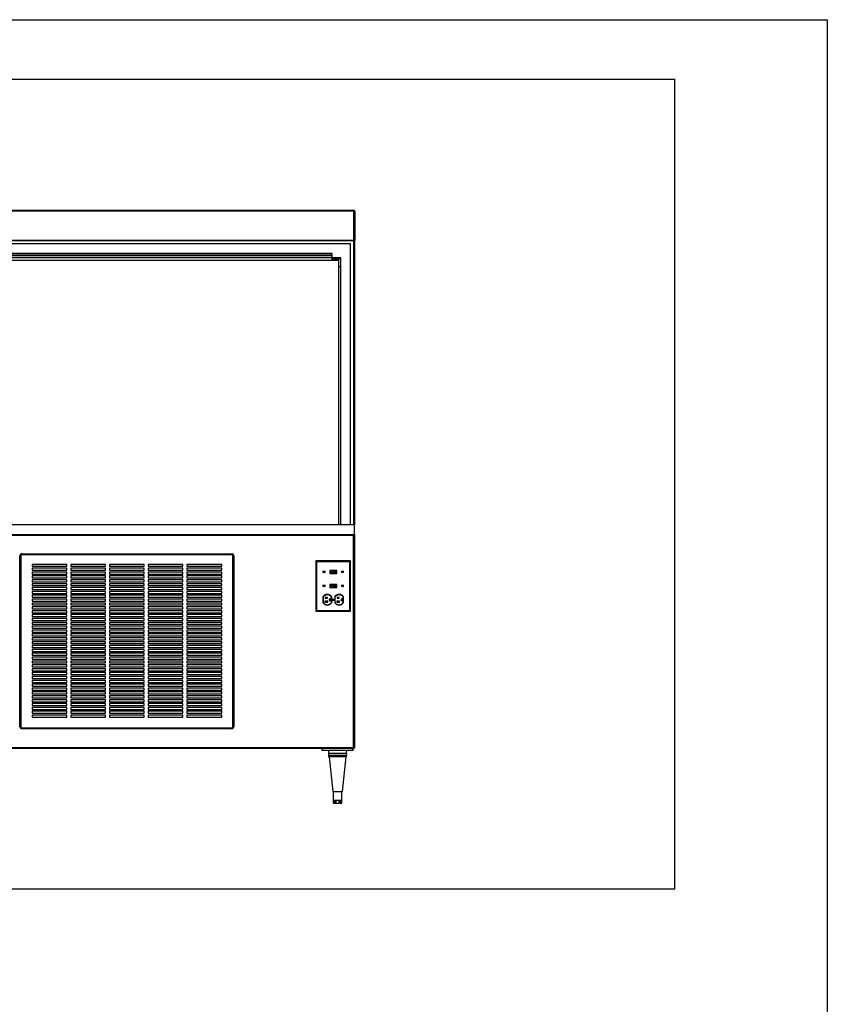
# Paper-space layout 'Sheet2' of a CAD drawing. Units: inches. Extents: x 0.3 to 10.6, y 0.4 to 8.2.
# Drawn here: x 8 to 10.6, y 5 to 8.2 of the extents above; entities that cross this region are included whole.
import ezdxf

# ---------------------------------------------------------------- set-up
doc = ezdxf.new("R2010")
doc.units = ezdxf.units.IN
doc.header["$MEASUREMENT"] = 0
doc.layers.add('REF00BDR', color=5, linetype='Continuous')
doc.layers.add('SLD-0', color=179, linetype='Continuous')

psp = doc.layouts.new('Sheet2')

# ---------------------------------------------------------------- linework, layer by layer
at = {"color": 7, "linetype": 'Continuous', "lineweight": 25}
for p, q in [((6.8822, 7.6125), (9.0415, 7.6125)), ((9.0415, 7.6094), (6.8822, 7.6094)), ((9.0415, 7.6125), (9.0415, 7.6094)), ((9.0415, 7.5157), (9.0415, 7.6094)), ((9.0447, 7.6094), (9.0415, 7.6094)), ((9.0447, 7.6094), (9.0447, 7.5157)), ((6.8822, 7.5157), (9.0415, 7.5157)), ((9.0415, 7.5125), (6.8822, 7.5125)), ((9.0415, 7.5157), (9.0447, 7.5157)), ((9.0415, 7.5157), (9.0415, 7.5125)), ((9.0431, 7.513), (9.0431, 6.5954)), ((9.0306, 7.5032), (6.8931, 7.5032)), ((9.0306, 6.5954), (9.0306, 7.5032)), ((8.9994, 7.4579), (6.9244, 7.4579)), ((6.9322, 7.4501), (8.9915, 7.4501)), ((8.9704, 7.4726), (6.9533, 7.4726)), ((8.9704, 7.4699), (6.9533, 7.4699)), ((8.9704, 7.4642), (6.9533, 7.4642)), ((8.9704, 7.4726), (8.9704, 7.4699)), ((8.9704, 7.4699), (8.9704, 7.4642)), ((8.9704, 7.4642), (8.9704, 7.4579)), ((8.9704, 7.4564), (8.9978, 7.4564)), ((8.9704, 7.4564), (8.9704, 7.4517)), ((8.9931, 7.4517), (8.9704, 7.4517)), ((8.9915, 7.4501), (8.9915, 6.5954)), ((8.9931, 7.429), (8.9931, 7.4517)), ((8.9978, 7.4564), (8.9978, 7.429)), ((8.9994, 6.5954), (8.9994, 7.4579)), ((8.9978, 7.429), (8.9931, 7.429)), ((9.0431, 6.5954), (6.8806, 6.5954)), ((9.0431, 6.5642), (9.0431, 6.5954)), ((6.8806, 6.5642), (9.0431, 6.5642)), ((9.04, 6.561), (6.8837, 6.561)), ((9.04, 5.8751), (9.04, 6.561)), ((9.0431, 6.5642), (9.0431, 5.8751)), ((7.9626, 5.9423), (7.9626, 6.4954)), ((7.9626, 6.4954), (7.9658, 6.4954)), ((7.9658, 6.4954), (7.9658, 5.9423)), ((7.9689, 6.5017), (7.9689, 6.4985)), ((7.9689, 6.5017), (8.647, 6.5017)), ((8.647, 6.4985), (7.9689, 6.4985)), ((8.647, 6.4985), (8.647, 6.5017)), ((8.6501, 5.9423), (8.6501, 6.4954)), ((8.6501, 6.4954), (8.6533, 6.4954)), ((8.6533, 6.4954), (8.6533, 5.9423)), ((8.1142, 6.4673), (8.0017, 6.4673)), ((8.0017, 6.4673), (8.0017, 6.461)), ((8.0017, 6.461), (8.1142, 6.461)), ((8.1142, 6.461), (8.1142, 6.4673)), ((8.2392, 6.4673), (8.1267, 6.4673)), ((8.1267, 6.4673), (8.1267, 6.461)), ((8.1267, 6.461), (8.2392, 6.461)), ((8.2392, 6.461), (8.2392, 6.4673)), ((8.3642, 6.4673), (8.2517, 6.4673)), ((8.2517, 6.4673), (8.2517, 6.461)), ((8.2517, 6.461), (8.3642, 6.461)), ((8.3642, 6.461), (8.3642, 6.4673)), ((8.4892, 6.4673), (8.3767, 6.4673)), ((8.3767, 6.4673), (8.3767, 6.461)), ((8.3767, 6.461), (8.4892, 6.461)), ((8.4892, 6.461), (8.4892, 6.4673)), ((8.6142, 6.4673), (8.5017, 6.4673)), ((8.5017, 6.4673), (8.5017, 6.461)), ((8.5017, 6.461), (8.6142, 6.461)), ((8.6142, 6.461), (8.6142, 6.4673)), ((8.921, 6.4753), (8.9181, 6.4782)), ((8.9181, 6.4782), (8.9181, 6.3157)), ((9.0306, 6.4782), (8.9181, 6.4782)), ((8.921, 6.4753), (8.921, 6.3187)), ((9.0277, 6.4753), (8.921, 6.4753)), ((9.0277, 6.4753), (9.0306, 6.4782)), ((9.0277, 6.3187), (9.0277, 6.4753)), ((9.0306, 6.3157), (9.0306, 6.4782)), ((8.1142, 6.4548), (8.0017, 6.4548)), ((8.0017, 6.4548), (8.0017, 6.4485)), ((8.0017, 6.4485), (8.1142, 6.4485)), ((8.1142, 6.4423), (8.0017, 6.4423)), ((8.0017, 6.4423), (8.0017, 6.436)), ((8.0017, 6.436), (8.1142, 6.436)), ((8.1142, 6.4298), (8.0017, 6.4298)), ((8.0017, 6.4298), (8.0017, 6.4235)), ((8.1142, 6.4485), (8.1142, 6.4548)), ((8.1142, 6.436), (8.1142, 6.4423)), ((8.1142, 6.4235), (8.1142, 6.4298)), ((8.2392, 6.4548), (8.1267, 6.4548)), ((8.1267, 6.4548), (8.1267, 6.4485)), ((8.1267, 6.4485), (8.2392, 6.4485)), ((8.2392, 6.4423), (8.1267, 6.4423)), ((8.1267, 6.4423), (8.1267, 6.436)), ((8.1267, 6.436), (8.2392, 6.436)), ((8.2392, 6.4298), (8.1267, 6.4298)), ((8.1267, 6.4298), (8.1267, 6.4235)), ((8.2392, 6.4485), (8.2392, 6.4548)), ((8.2392, 6.436), (8.2392, 6.4423)), ((8.2392, 6.4235), (8.2392, 6.4298)), ((8.3642, 6.4548), (8.2517, 6.4548)), ((8.2517, 6.4548), (8.2517, 6.4485)), ((8.2517, 6.4485), (8.3642, 6.4485)), ((8.3642, 6.4423), (8.2517, 6.4423)), ((8.2517, 6.4423), (8.2517, 6.436)), ((8.2517, 6.436), (8.3642, 6.436)), ((8.3642, 6.4298), (8.2517, 6.4298)), ((8.2517, 6.4298), (8.2517, 6.4235)), ((8.3642, 6.4485), (8.3642, 6.4548)), ((8.3642, 6.436), (8.3642, 6.4423)), ((8.3642, 6.4235), (8.3642, 6.4298)), ((8.4892, 6.4548), (8.3767, 6.4548)), ((8.3767, 6.4548), (8.3767, 6.4485)), ((8.3767, 6.4485), (8.4892, 6.4485)), ((8.4892, 6.4423), (8.3767, 6.4423)), ((8.3767, 6.4423), (8.3767, 6.436)), ((8.3767, 6.436), (8.4892, 6.436)), ((8.4892, 6.4298), (8.3767, 6.4298)), ((8.3767, 6.4298), (8.3767, 6.4235)), ((8.4892, 6.4485), (8.4892, 6.4548)), ((8.4892, 6.436), (8.4892, 6.4423)), ((8.4892, 6.4235), (8.4892, 6.4298)), ((8.6142, 6.4548), (8.5017, 6.4548)), ((8.5017, 6.4548), (8.5017, 6.4485)), ((8.5017, 6.4485), (8.6142, 6.4485)), ((8.6142, 6.4423), (8.5017, 6.4423)), ((8.5017, 6.4423), (8.5017, 6.436)), ((8.5017, 6.436), (8.6142, 6.436)), ((8.6142, 6.4298), (8.5017, 6.4298)), ((8.5017, 6.4298), (8.5017, 6.4235)), ((8.6142, 6.4485), (8.6142, 6.4548)), ((8.6142, 6.436), (8.6142, 6.4423)), ((8.6142, 6.4235), (8.6142, 6.4298)), ((8.963, 6.448), (8.963, 6.4381)), ((8.9857, 6.448), (8.963, 6.448)), ((8.963, 6.4381), (8.9857, 6.4381)), ((8.9847, 6.447), (8.964, 6.447)), ((8.964, 6.447), (8.964, 6.4391)), ((8.964, 6.4391), (8.9847, 6.4391)), ((8.9655, 6.4458), (8.9655, 6.4404)), ((8.9728, 6.4458), (8.9655, 6.4458)), ((8.9728, 6.4404), (8.9655, 6.4404)), ((8.9728, 6.4458), (8.9728, 6.4404)), ((8.9782, 6.4458), (8.9728, 6.4458)), ((8.9782, 6.4404), (8.9728, 6.4404)), ((8.9782, 6.4458), (8.9782, 6.4404)), ((8.9827, 6.4458), (8.9782, 6.4458)), ((8.9827, 6.4404), (8.9782, 6.4404)), ((8.9827, 6.4458), (8.9827, 6.4404)), ((8.9832, 6.4458), (8.9827, 6.4458)), ((8.9832, 6.4404), (8.9827, 6.4404)), ((8.9832, 6.4458), (8.9832, 6.4404)), ((8.9847, 6.4391), (8.9847, 6.447)), ((8.9857, 6.4381), (8.9857, 6.448)), ((8.0017, 6.4235), (8.1142, 6.4235)), ((8.1142, 6.4173), (8.0017, 6.4173)), ((8.0017, 6.4173), (8.0017, 6.411)), ((8.0017, 6.411), (8.1142, 6.411)), ((8.1142, 6.4048), (8.0017, 6.4048)), ((8.0017, 6.4048), (8.0017, 6.3985)), ((8.0017, 6.3985), (8.1142, 6.3985)), ((8.1142, 6.411), (8.1142, 6.4173)), ((8.1142, 6.3985), (8.1142, 6.4048)), ((8.1267, 6.4235), (8.2392, 6.4235)), ((8.2392, 6.4173), (8.1267, 6.4173)), ((8.1267, 6.4173), (8.1267, 6.411)), ((8.1267, 6.411), (8.2392, 6.411)), ((8.2392, 6.4048), (8.1267, 6.4048)), ((8.1267, 6.4048), (8.1267, 6.3985)), ((8.1267, 6.3985), (8.2392, 6.3985)), ((8.2392, 6.411), (8.2392, 6.4173)), ((8.2392, 6.3985), (8.2392, 6.4048)), ((8.2517, 6.4235), (8.3642, 6.4235)), ((8.3642, 6.4173), (8.2517, 6.4173)), ((8.2517, 6.4173), (8.2517, 6.411)), ((8.2517, 6.411), (8.3642, 6.411)), ((8.3642, 6.4048), (8.2517, 6.4048)), ((8.2517, 6.4048), (8.2517, 6.3985)), ((8.2517, 6.3985), (8.3642, 6.3985)), ((8.3642, 6.411), (8.3642, 6.4173)), ((8.3642, 6.3985), (8.3642, 6.4048)), ((8.3767, 6.4235), (8.4892, 6.4235)), ((8.4892, 6.4173), (8.3767, 6.4173)), ((8.3767, 6.4173), (8.3767, 6.411)), ((8.3767, 6.411), (8.4892, 6.411)), ((8.4892, 6.4048), (8.3767, 6.4048)), ((8.3767, 6.4048), (8.3767, 6.3985)), ((8.3767, 6.3985), (8.4892, 6.3985)), ((8.4892, 6.411), (8.4892, 6.4173)), ((8.4892, 6.3985), (8.4892, 6.4048)), ((8.5017, 6.4235), (8.6142, 6.4235)), ((8.6142, 6.4173), (8.5017, 6.4173)), ((8.5017, 6.4173), (8.5017, 6.411)), ((8.5017, 6.411), (8.6142, 6.411)), ((8.6142, 6.4048), (8.5017, 6.4048)), ((8.5017, 6.4048), (8.5017, 6.3985)), ((8.5017, 6.3985), (8.6142, 6.3985)), ((8.6142, 6.411), (8.6142, 6.4173)), ((8.6142, 6.3985), (8.6142, 6.4048)), ((8.9857, 6.4027), (8.963, 6.4027)), ((8.963, 6.4027), (8.963, 6.3928)), ((8.964, 6.4017), (8.964, 6.3938)), ((8.9847, 6.4017), (8.964, 6.4017)), ((8.9655, 6.4005), (8.9655, 6.3951)), ((8.9655, 6.4005), (8.9728, 6.4005)), ((8.9728, 6.4005), (8.9782, 6.4005)), ((8.9728, 6.4005), (8.9728, 6.3951)), ((8.9782, 6.4005), (8.9782, 6.3951)), ((8.9782, 6.4005), (8.9827, 6.4005)), ((8.9827, 6.4005), (8.9827, 6.3951)), ((8.9827, 6.4005), (8.9832, 6.4005)), ((8.9832, 6.4005), (8.9832, 6.3951)), ((8.9847, 6.3938), (8.9847, 6.4017)), ((8.9857, 6.3928), (8.9857, 6.4027)), ((8.1142, 6.3923), (8.0017, 6.3923)), ((8.0017, 6.3923), (8.0017, 6.386)), ((8.0017, 6.386), (8.1142, 6.386)), ((8.1142, 6.3798), (8.0017, 6.3798)), ((8.0017, 6.3798), (8.0017, 6.3735)), ((8.0017, 6.3735), (8.1142, 6.3735)), ((8.1142, 6.3673), (8.0017, 6.3673)), ((8.0017, 6.3673), (8.0017, 6.361)), ((8.1142, 6.386), (8.1142, 6.3923)), ((8.1142, 6.3735), (8.1142, 6.3798)), ((8.1142, 6.361), (8.1142, 6.3673)), ((8.2392, 6.3923), (8.1267, 6.3923)), ((8.1267, 6.3923), (8.1267, 6.386)), ((8.1267, 6.386), (8.2392, 6.386)), ((8.2392, 6.3798), (8.1267, 6.3798)), ((8.1267, 6.3798), (8.1267, 6.3735)), ((8.1267, 6.3735), (8.2392, 6.3735)), ((8.2392, 6.3673), (8.1267, 6.3673)), ((8.1267, 6.3673), (8.1267, 6.361)), ((8.2392, 6.386), (8.2392, 6.3923)), ((8.2392, 6.3735), (8.2392, 6.3798)), ((8.2392, 6.361), (8.2392, 6.3673)), ((8.3642, 6.3923), (8.2517, 6.3923)), ((8.2517, 6.3923), (8.2517, 6.386)), ((8.2517, 6.386), (8.3642, 6.386)), ((8.3642, 6.3798), (8.2517, 6.3798)), ((8.2517, 6.3798), (8.2517, 6.3735)), ((8.2517, 6.3735), (8.3642, 6.3735)), ((8.3642, 6.3673), (8.2517, 6.3673)), ((8.2517, 6.3673), (8.2517, 6.361)), ((8.3642, 6.386), (8.3642, 6.3923)), ((8.3642, 6.3735), (8.3642, 6.3798)), ((8.3642, 6.361), (8.3642, 6.3673)), ((8.4892, 6.3923), (8.3767, 6.3923)), ((8.3767, 6.3923), (8.3767, 6.386)), ((8.3767, 6.386), (8.4892, 6.386)), ((8.4892, 6.3798), (8.3767, 6.3798)), ((8.3767, 6.3798), (8.3767, 6.3735)), ((8.3767, 6.3735), (8.4892, 6.3735)), ((8.4892, 6.3673), (8.3767, 6.3673)), ((8.3767, 6.3673), (8.3767, 6.361)), ((8.4892, 6.386), (8.4892, 6.3923)), ((8.4892, 6.3735), (8.4892, 6.3798)), ((8.4892, 6.361), (8.4892, 6.3673)), ((8.6142, 6.3923), (8.5017, 6.3923)), ((8.5017, 6.3923), (8.5017, 6.386)), ((8.5017, 6.386), (8.6142, 6.386)), ((8.6142, 6.3798), (8.5017, 6.3798)), ((8.5017, 6.3798), (8.5017, 6.3735)), ((8.5017, 6.3735), (8.6142, 6.3735)), ((8.6142, 6.3673), (8.5017, 6.3673)), ((8.5017, 6.3673), (8.5017, 6.361)), ((8.6142, 6.386), (8.6142, 6.3923)), ((8.6142, 6.3735), (8.6142, 6.3798)), ((8.6142, 6.361), (8.6142, 6.3673)), ((8.963, 6.3928), (8.9857, 6.3928)), ((8.964, 6.3938), (8.9847, 6.3938)), ((8.9655, 6.3951), (8.9728, 6.3951)), ((8.9728, 6.3951), (8.9782, 6.3951)), ((8.9782, 6.3951), (8.9827, 6.3951)), ((8.9827, 6.3951), (8.9832, 6.3951)), ((8.0017, 6.361), (8.1142, 6.361)), ((8.1142, 6.3548), (8.0017, 6.3548)), ((8.0017, 6.3548), (8.0017, 6.3485)), ((8.0017, 6.3485), (8.1142, 6.3485)), ((8.1142, 6.3423), (8.0017, 6.3423)), ((8.0017, 6.3423), (8.0017, 6.336)), ((8.0017, 6.336), (8.1142, 6.336)), ((8.1142, 6.3485), (8.1142, 6.3548)), ((8.1142, 6.336), (8.1142, 6.3423)), ((8.1267, 6.361), (8.2392, 6.361)), ((8.2392, 6.3548), (8.1267, 6.3548)), ((8.1267, 6.3548), (8.1267, 6.3485)), ((8.1267, 6.3485), (8.2392, 6.3485)), ((8.2392, 6.3423), (8.1267, 6.3423)), ((8.1267, 6.3423), (8.1267, 6.336)), ((8.1267, 6.336), (8.2392, 6.336)), ((8.2392, 6.3485), (8.2392, 6.3548)), ((8.2392, 6.336), (8.2392, 6.3423)), ((8.2517, 6.361), (8.3642, 6.361)), ((8.3642, 6.3548), (8.2517, 6.3548)), ((8.2517, 6.3548), (8.2517, 6.3485)), ((8.2517, 6.3485), (8.3642, 6.3485)), ((8.3642, 6.3423), (8.2517, 6.3423)), ((8.2517, 6.3423), (8.2517, 6.336)), ((8.2517, 6.336), (8.3642, 6.336)), ((8.3642, 6.3485), (8.3642, 6.3548)), ((8.3642, 6.336), (8.3642, 6.3423)), ((8.3767, 6.361), (8.4892, 6.361)), ((8.4892, 6.3548), (8.3767, 6.3548)), ((8.3767, 6.3548), (8.3767, 6.3485)), ((8.3767, 6.3485), (8.4892, 6.3485)), ((8.4892, 6.3423), (8.3767, 6.3423)), ((8.3767, 6.3423), (8.3767, 6.336)), ((8.3767, 6.336), (8.4892, 6.336)), ((8.4892, 6.3485), (8.4892, 6.3548)), ((8.4892, 6.336), (8.4892, 6.3423)), ((8.5017, 6.361), (8.6142, 6.361)), ((8.6142, 6.3548), (8.5017, 6.3548)), ((8.5017, 6.3548), (8.5017, 6.3485)), ((8.5017, 6.3485), (8.6142, 6.3485)), ((8.6142, 6.3423), (8.5017, 6.3423)), ((8.5017, 6.3423), (8.5017, 6.336)), ((8.5017, 6.336), (8.6142, 6.336)), ((8.6142, 6.3485), (8.6142, 6.3548)), ((8.6142, 6.336), (8.6142, 6.3423)), ((8.9412, 6.3622), (8.9412, 6.3435)), ((8.9422, 6.3619), (8.9422, 6.3438)), ((8.9566, 6.3479), (8.9479, 6.3479)), ((8.9479, 6.3479), (8.9479, 6.3456)), ((8.9479, 6.3456), (8.9566, 6.3456)), ((8.9558, 6.3601), (8.9486, 6.3601)), ((8.9486, 6.3601), (8.9486, 6.3579)), ((8.9486, 6.3579), (8.9558, 6.3579)), ((8.9558, 6.3579), (8.9558, 6.3601)), ((8.9566, 6.3456), (8.9566, 6.3479)), ((8.9664, 6.3556), (8.9638, 6.3556)), ((8.9638, 6.3502), (8.9664, 6.3502)), ((8.9664, 6.3502), (8.9664, 6.3556)), ((8.9685, 6.3438), (8.9685, 6.3619)), ((8.9695, 6.3435), (8.9695, 6.3622)), ((8.9792, 6.3622), (8.9792, 6.3435)), ((8.9802, 6.3619), (8.9802, 6.3438)), ((8.9946, 6.3479), (8.986, 6.3479)), ((8.986, 6.3479), (8.986, 6.3456)), ((8.986, 6.3456), (8.9946, 6.3456)), ((8.9939, 6.3601), (8.9867, 6.3601)), ((8.9867, 6.3601), (8.9867, 6.3579)), ((8.9867, 6.3579), (8.9939, 6.3579)), ((8.9939, 6.3579), (8.9939, 6.3601)), ((8.9946, 6.3456), (8.9946, 6.3479)), ((9.0045, 6.3556), (9.0019, 6.3556)), ((9.0019, 6.3502), (9.0045, 6.3502)), ((9.0045, 6.3502), (9.0045, 6.3556)), ((9.0066, 6.3438), (9.0066, 6.3619)), ((9.0076, 6.3435), (9.0076, 6.3622)), ((8.1142, 6.3298), (8.0017, 6.3298)), ((8.0017, 6.3298), (8.0017, 6.3235)), ((8.0017, 6.3235), (8.1142, 6.3235)), ((8.1142, 6.3173), (8.0017, 6.3173)), ((8.0017, 6.3173), (8.0017, 6.311)), ((8.0017, 6.311), (8.1142, 6.311)), ((8.1142, 6.3048), (8.0017, 6.3048)), ((8.0017, 6.3048), (8.0017, 6.2985)), ((8.1142, 6.3235), (8.1142, 6.3298)), ((8.1142, 6.311), (8.1142, 6.3173)), ((8.1142, 6.2985), (8.1142, 6.3048)), ((8.2392, 6.3298), (8.1267, 6.3298)), ((8.1267, 6.3298), (8.1267, 6.3235)), ((8.1267, 6.3235), (8.2392, 6.3235)), ((8.2392, 6.3173), (8.1267, 6.3173)), ((8.1267, 6.3173), (8.1267, 6.311)), ((8.1267, 6.311), (8.2392, 6.311)), ((8.2392, 6.3048), (8.1267, 6.3048)), ((8.1267, 6.3048), (8.1267, 6.2985)), ((8.2392, 6.3235), (8.2392, 6.3298)), ((8.2392, 6.311), (8.2392, 6.3173)), ((8.2392, 6.2985), (8.2392, 6.3048)), ((8.3642, 6.3298), (8.2517, 6.3298)), ((8.2517, 6.3298), (8.2517, 6.3235)), ((8.2517, 6.3235), (8.3642, 6.3235)), ((8.3642, 6.3173), (8.2517, 6.3173)), ((8.2517, 6.3173), (8.2517, 6.311)), ((8.2517, 6.311), (8.3642, 6.311)), ((8.3642, 6.3048), (8.2517, 6.3048)), ((8.2517, 6.3048), (8.2517, 6.2985)), ((8.3642, 6.3235), (8.3642, 6.3298)), ((8.3642, 6.311), (8.3642, 6.3173)), ((8.3642, 6.2985), (8.3642, 6.3048)), ((8.4892, 6.3298), (8.3767, 6.3298)), ((8.3767, 6.3298), (8.3767, 6.3235)), ((8.3767, 6.3235), (8.4892, 6.3235)), ((8.4892, 6.3173), (8.3767, 6.3173)), ((8.3767, 6.3173), (8.3767, 6.311)), ((8.3767, 6.311), (8.4892, 6.311)), ((8.4892, 6.3048), (8.3767, 6.3048)), ((8.3767, 6.3048), (8.3767, 6.2985)), ((8.4892, 6.3235), (8.4892, 6.3298)), ((8.4892, 6.311), (8.4892, 6.3173)), ((8.4892, 6.2985), (8.4892, 6.3048)), ((8.6142, 6.3298), (8.5017, 6.3298)), ((8.5017, 6.3298), (8.5017, 6.3235)), ((8.5017, 6.3235), (8.6142, 6.3235)), ((8.6142, 6.3173), (8.5017, 6.3173)), ((8.5017, 6.3173), (8.5017, 6.311)), ((8.5017, 6.311), (8.6142, 6.311)), ((8.6142, 6.3048), (8.5017, 6.3048)), ((8.5017, 6.3048), (8.5017, 6.2985)), ((8.6142, 6.3235), (8.6142, 6.3298)), ((8.6142, 6.311), (8.6142, 6.3173)), ((8.6142, 6.2985), (8.6142, 6.3048)), ((8.921, 6.3187), (8.9181, 6.3157)), ((8.9181, 6.3157), (9.0306, 6.3157)), ((8.921, 6.3187), (9.0277, 6.3187)), ((9.0277, 6.3187), (9.0306, 6.3157)), ((8.0017, 6.2985), (8.1142, 6.2985)), ((8.1142, 6.2923), (8.0017, 6.2923)), ((8.0017, 6.2923), (8.0017, 6.286)), ((8.0017, 6.286), (8.1142, 6.286)), ((8.1142, 6.2798), (8.0017, 6.2798)), ((8.0017, 6.2798), (8.0017, 6.2735)), ((8.0017, 6.2735), (8.1142, 6.2735)), ((8.1142, 6.286), (8.1142, 6.2923)), ((8.1142, 6.2735), (8.1142, 6.2798)), ((8.1267, 6.2985), (8.2392, 6.2985)), ((8.2392, 6.2923), (8.1267, 6.2923)), ((8.1267, 6.2923), (8.1267, 6.286)), ((8.1267, 6.286), (8.2392, 6.286)), ((8.2392, 6.2798), (8.1267, 6.2798)), ((8.1267, 6.2798), (8.1267, 6.2735)), ((8.1267, 6.2735), (8.2392, 6.2735)), ((8.2392, 6.286), (8.2392, 6.2923)), ((8.2392, 6.2735), (8.2392, 6.2798)), ((8.2517, 6.2985), (8.3642, 6.2985)), ((8.3642, 6.2923), (8.2517, 6.2923)), ((8.2517, 6.2923), (8.2517, 6.286)), ((8.2517, 6.286), (8.3642, 6.286)), ((8.3642, 6.2798), (8.2517, 6.2798)), ((8.2517, 6.2798), (8.2517, 6.2735)), ((8.2517, 6.2735), (8.3642, 6.2735)), ((8.3642, 6.286), (8.3642, 6.2923)), ((8.3642, 6.2735), (8.3642, 6.2798)), ((8.3767, 6.2985), (8.4892, 6.2985)), ((8.4892, 6.2923), (8.3767, 6.2923)), ((8.3767, 6.2923), (8.3767, 6.286)), ((8.3767, 6.286), (8.4892, 6.286)), ((8.4892, 6.2798), (8.3767, 6.2798)), ((8.3767, 6.2798), (8.3767, 6.2735)), ((8.3767, 6.2735), (8.4892, 6.2735)), ((8.4892, 6.286), (8.4892, 6.2923)), ((8.4892, 6.2735), (8.4892, 6.2798)), ((8.5017, 6.2985), (8.6142, 6.2985)), ((8.6142, 6.2923), (8.5017, 6.2923)), ((8.5017, 6.2923), (8.5017, 6.286)), ((8.5017, 6.286), (8.6142, 6.286)), ((8.6142, 6.2798), (8.5017, 6.2798)), ((8.5017, 6.2798), (8.5017, 6.2735)), ((8.5017, 6.2735), (8.6142, 6.2735)), ((8.6142, 6.286), (8.6142, 6.2923)), ((8.6142, 6.2735), (8.6142, 6.2798)), ((8.1142, 6.2673), (8.0017, 6.2673)), ((8.0017, 6.2673), (8.0017, 6.261)), ((8.0017, 6.261), (8.1142, 6.261)), ((8.1142, 6.2548), (8.0017, 6.2548)), ((8.0017, 6.2548), (8.0017, 6.2485)), ((8.0017, 6.2485), (8.1142, 6.2485)), ((8.1142, 6.2423), (8.0017, 6.2423)), ((8.0017, 6.2423), (8.0017, 6.236)), ((8.1142, 6.261), (8.1142, 6.2673)), ((8.1142, 6.2485), (8.1142, 6.2548)), ((8.1142, 6.236), (8.1142, 6.2423)), ((8.2392, 6.2673), (8.1267, 6.2673)), ((8.1267, 6.2673), (8.1267, 6.261)), ((8.1267, 6.261), (8.2392, 6.261)), ((8.2392, 6.2548), (8.1267, 6.2548)), ((8.1267, 6.2548), (8.1267, 6.2485)), ((8.1267, 6.2485), (8.2392, 6.2485)), ((8.2392, 6.2423), (8.1267, 6.2423)), ((8.1267, 6.2423), (8.1267, 6.236)), ((8.2392, 6.261), (8.2392, 6.2673)), ((8.2392, 6.2485), (8.2392, 6.2548)), ((8.2392, 6.236), (8.2392, 6.2423)), ((8.3642, 6.2673), (8.2517, 6.2673)), ((8.2517, 6.2673), (8.2517, 6.261)), ((8.2517, 6.261), (8.3642, 6.261)), ((8.3642, 6.2548), (8.2517, 6.2548)), ((8.2517, 6.2548), (8.2517, 6.2485)), ((8.2517, 6.2485), (8.3642, 6.2485)), ((8.3642, 6.2423), (8.2517, 6.2423)), ((8.2517, 6.2423), (8.2517, 6.236)), ((8.3642, 6.261), (8.3642, 6.2673)), ((8.3642, 6.2485), (8.3642, 6.2548)), ((8.3642, 6.236), (8.3642, 6.2423)), ((8.4892, 6.2673), (8.3767, 6.2673)), ((8.3767, 6.2673), (8.3767, 6.261)), ((8.3767, 6.261), (8.4892, 6.261)), ((8.4892, 6.2548), (8.3767, 6.2548)), ((8.3767, 6.2548), (8.3767, 6.2485)), ((8.3767, 6.2485), (8.4892, 6.2485)), ((8.4892, 6.2423), (8.3767, 6.2423)), ((8.3767, 6.2423), (8.3767, 6.236)), ((8.4892, 6.261), (8.4892, 6.2673)), ((8.4892, 6.2485), (8.4892, 6.2548)), ((8.4892, 6.236), (8.4892, 6.2423)), ((8.6142, 6.2673), (8.5017, 6.2673)), ((8.5017, 6.2673), (8.5017, 6.261)), ((8.5017, 6.261), (8.6142, 6.261)), ((8.6142, 6.2548), (8.5017, 6.2548)), ((8.5017, 6.2548), (8.5017, 6.2485)), ((8.5017, 6.2485), (8.6142, 6.2485)), ((8.6142, 6.2423), (8.5017, 6.2423)), ((8.5017, 6.2423), (8.5017, 6.236)), ((8.6142, 6.261), (8.6142, 6.2673)), ((8.6142, 6.2485), (8.6142, 6.2548)), ((8.6142, 6.236), (8.6142, 6.2423)), ((8.0017, 6.236), (8.1142, 6.236)), ((8.1142, 6.2298), (8.0017, 6.2298)), ((8.0017, 6.2298), (8.0017, 6.2235)), ((8.0017, 6.2235), (8.1142, 6.2235)), ((8.1142, 6.2173), (8.0017, 6.2173)), ((8.0017, 6.2173), (8.0017, 6.211)), ((8.0017, 6.211), (8.1142, 6.211)), ((8.1142, 6.2235), (8.1142, 6.2298)), ((8.1142, 6.211), (8.1142, 6.2173)), ((8.1267, 6.236), (8.2392, 6.236)), ((8.2392, 6.2298), (8.1267, 6.2298)), ((8.1267, 6.2298), (8.1267, 6.2235)), ((8.1267, 6.2235), (8.2392, 6.2235)), ((8.2392, 6.2173), (8.1267, 6.2173)), ((8.1267, 6.2173), (8.1267, 6.211)), ((8.1267, 6.211), (8.2392, 6.211)), ((8.2392, 6.2235), (8.2392, 6.2298)), ((8.2392, 6.211), (8.2392, 6.2173)), ((8.2517, 6.236), (8.3642, 6.236)), ((8.3642, 6.2298), (8.2517, 6.2298)), ((8.2517, 6.2298), (8.2517, 6.2235)), ((8.2517, 6.2235), (8.3642, 6.2235)), ((8.3642, 6.2173), (8.2517, 6.2173)), ((8.2517, 6.2173), (8.2517, 6.211)), ((8.2517, 6.211), (8.3642, 6.211)), ((8.3642, 6.2235), (8.3642, 6.2298)), ((8.3642, 6.211), (8.3642, 6.2173)), ((8.3767, 6.236), (8.4892, 6.236)), ((8.4892, 6.2298), (8.3767, 6.2298)), ((8.3767, 6.2298), (8.3767, 6.2235)), ((8.3767, 6.2235), (8.4892, 6.2235)), ((8.4892, 6.2173), (8.3767, 6.2173)), ((8.3767, 6.2173), (8.3767, 6.211)), ((8.3767, 6.211), (8.4892, 6.211)), ((8.4892, 6.2235), (8.4892, 6.2298)), ((8.4892, 6.211), (8.4892, 6.2173)), ((8.5017, 6.236), (8.6142, 6.236)), ((8.6142, 6.2298), (8.5017, 6.2298)), ((8.5017, 6.2298), (8.5017, 6.2235)), ((8.5017, 6.2235), (8.6142, 6.2235)), ((8.6142, 6.2173), (8.5017, 6.2173)), ((8.5017, 6.2173), (8.5017, 6.211)), ((8.5017, 6.211), (8.6142, 6.211)), ((8.6142, 6.2235), (8.6142, 6.2298)), ((8.6142, 6.211), (8.6142, 6.2173)), ((8.1142, 6.2048), (8.0017, 6.2048)), ((8.0017, 6.2048), (8.0017, 6.1985)), ((8.0017, 6.1985), (8.1142, 6.1985)), ((8.1142, 6.1923), (8.0017, 6.1923)), ((8.0017, 6.1923), (8.0017, 6.186)), ((8.0017, 6.186), (8.1142, 6.186)), ((8.1142, 6.1798), (8.0017, 6.1798)), ((8.0017, 6.1798), (8.0017, 6.1735)), ((8.1142, 6.1985), (8.1142, 6.2048)), ((8.1142, 6.186), (8.1142, 6.1923)), ((8.1142, 6.1735), (8.1142, 6.1798)), ((8.2392, 6.2048), (8.1267, 6.2048)), ((8.1267, 6.2048), (8.1267, 6.1985)), ((8.1267, 6.1985), (8.2392, 6.1985)), ((8.2392, 6.1923), (8.1267, 6.1923)), ((8.1267, 6.1923), (8.1267, 6.186)), ((8.1267, 6.186), (8.2392, 6.186)), ((8.2392, 6.1798), (8.1267, 6.1798)), ((8.1267, 6.1798), (8.1267, 6.1735)), ((8.2392, 6.1985), (8.2392, 6.2048)), ((8.2392, 6.186), (8.2392, 6.1923)), ((8.2392, 6.1735), (8.2392, 6.1798)), ((8.3642, 6.2048), (8.2517, 6.2048)), ((8.2517, 6.2048), (8.2517, 6.1985)), ((8.2517, 6.1985), (8.3642, 6.1985)), ((8.3642, 6.1923), (8.2517, 6.1923)), ((8.2517, 6.1923), (8.2517, 6.186)), ((8.2517, 6.186), (8.3642, 6.186)), ((8.3642, 6.1798), (8.2517, 6.1798)), ((8.2517, 6.1798), (8.2517, 6.1735)), ((8.3642, 6.1985), (8.3642, 6.2048)), ((8.3642, 6.186), (8.3642, 6.1923)), ((8.3642, 6.1735), (8.3642, 6.1798)), ((8.4892, 6.2048), (8.3767, 6.2048)), ((8.3767, 6.2048), (8.3767, 6.1985)), ((8.3767, 6.1985), (8.4892, 6.1985)), ((8.4892, 6.1923), (8.3767, 6.1923)), ((8.3767, 6.1923), (8.3767, 6.186)), ((8.3767, 6.186), (8.4892, 6.186)), ((8.4892, 6.1798), (8.3767, 6.1798)), ((8.3767, 6.1798), (8.3767, 6.1735)), ((8.4892, 6.1985), (8.4892, 6.2048)), ((8.4892, 6.186), (8.4892, 6.1923)), ((8.4892, 6.1735), (8.4892, 6.1798)), ((8.6142, 6.2048), (8.5017, 6.2048)), ((8.5017, 6.2048), (8.5017, 6.1985)), ((8.5017, 6.1985), (8.6142, 6.1985)), ((8.6142, 6.1923), (8.5017, 6.1923)), ((8.5017, 6.1923), (8.5017, 6.186)), ((8.5017, 6.186), (8.6142, 6.186)), ((8.6142, 6.1798), (8.5017, 6.1798)), ((8.5017, 6.1798), (8.5017, 6.1735)), ((8.6142, 6.1985), (8.6142, 6.2048)), ((8.6142, 6.186), (8.6142, 6.1923)), ((8.6142, 6.1735), (8.6142, 6.1798)), ((8.0017, 6.1735), (8.1142, 6.1735)), ((8.1142, 6.1673), (8.0017, 6.1673)), ((8.0017, 6.1673), (8.0017, 6.161)), ((8.0017, 6.161), (8.1142, 6.161)), ((8.1142, 6.1548), (8.0017, 6.1548)), ((8.0017, 6.1548), (8.0017, 6.1485)), ((8.0017, 6.1485), (8.1142, 6.1485)), ((8.1142, 6.1423), (8.0017, 6.1423)), ((8.0017, 6.1423), (8.0017, 6.136)), ((8.1142, 6.161), (8.1142, 6.1673)), ((8.1142, 6.1485), (8.1142, 6.1548)), ((8.1142, 6.136), (8.1142, 6.1423)), ((8.1267, 6.1735), (8.2392, 6.1735)), ((8.2392, 6.1673), (8.1267, 6.1673)), ((8.1267, 6.1673), (8.1267, 6.161)), ((8.1267, 6.161), (8.2392, 6.161)), ((8.2392, 6.1548), (8.1267, 6.1548)), ((8.1267, 6.1548), (8.1267, 6.1485)), ((8.1267, 6.1485), (8.2392, 6.1485)), ((8.2392, 6.1423), (8.1267, 6.1423)), ((8.1267, 6.1423), (8.1267, 6.136)), ((8.2392, 6.161), (8.2392, 6.1673)), ((8.2392, 6.1485), (8.2392, 6.1548)), ((8.2392, 6.136), (8.2392, 6.1423)), ((8.2517, 6.1735), (8.3642, 6.1735)), ((8.3642, 6.1673), (8.2517, 6.1673)), ((8.2517, 6.1673), (8.2517, 6.161)), ((8.2517, 6.161), (8.3642, 6.161)), ((8.3642, 6.1548), (8.2517, 6.1548)), ((8.2517, 6.1548), (8.2517, 6.1485)), ((8.2517, 6.1485), (8.3642, 6.1485)), ((8.3642, 6.1423), (8.2517, 6.1423)), ((8.2517, 6.1423), (8.2517, 6.136)), ((8.3642, 6.161), (8.3642, 6.1673)), ((8.3642, 6.1485), (8.3642, 6.1548)), ((8.3642, 6.136), (8.3642, 6.1423)), ((8.3767, 6.1735), (8.4892, 6.1735)), ((8.4892, 6.1673), (8.3767, 6.1673)), ((8.3767, 6.1673), (8.3767, 6.161)), ((8.3767, 6.161), (8.4892, 6.161)), ((8.4892, 6.1548), (8.3767, 6.1548)), ((8.3767, 6.1548), (8.3767, 6.1485)), ((8.3767, 6.1485), (8.4892, 6.1485)), ((8.4892, 6.1423), (8.3767, 6.1423)), ((8.3767, 6.1423), (8.3767, 6.136)), ((8.4892, 6.161), (8.4892, 6.1673)), ((8.4892, 6.1485), (8.4892, 6.1548)), ((8.4892, 6.136), (8.4892, 6.1423)), ((8.5017, 6.1735), (8.6142, 6.1735)), ((8.6142, 6.1673), (8.5017, 6.1673)), ((8.5017, 6.1673), (8.5017, 6.161)), ((8.5017, 6.161), (8.6142, 6.161)), ((8.6142, 6.1548), (8.5017, 6.1548)), ((8.5017, 6.1548), (8.5017, 6.1485)), ((8.5017, 6.1485), (8.6142, 6.1485)), ((8.6142, 6.1423), (8.5017, 6.1423)), ((8.5017, 6.1423), (8.5017, 6.136)), ((8.6142, 6.161), (8.6142, 6.1673)), ((8.6142, 6.1485), (8.6142, 6.1548)), ((8.6142, 6.136), (8.6142, 6.1423)), ((8.0017, 6.136), (8.1142, 6.136)), ((8.1142, 6.1298), (8.0017, 6.1298)), ((8.0017, 6.1298), (8.0017, 6.1235)), ((8.0017, 6.1235), (8.1142, 6.1235)), ((8.1142, 6.1173), (8.0017, 6.1173)), ((8.0017, 6.1173), (8.0017, 6.111)), ((8.0017, 6.111), (8.1142, 6.111)), ((8.1142, 6.1235), (8.1142, 6.1298)), ((8.1142, 6.111), (8.1142, 6.1173)), ((8.1267, 6.136), (8.2392, 6.136)), ((8.2392, 6.1298), (8.1267, 6.1298)), ((8.1267, 6.1298), (8.1267, 6.1235)), ((8.1267, 6.1235), (8.2392, 6.1235)), ((8.2392, 6.1173), (8.1267, 6.1173)), ((8.1267, 6.1173), (8.1267, 6.111)), ((8.1267, 6.111), (8.2392, 6.111)), ((8.2392, 6.1235), (8.2392, 6.1298)), ((8.2392, 6.111), (8.2392, 6.1173)), ((8.2517, 6.136), (8.3642, 6.136)), ((8.3642, 6.1298), (8.2517, 6.1298)), ((8.2517, 6.1298), (8.2517, 6.1235)), ((8.2517, 6.1235), (8.3642, 6.1235)), ((8.3642, 6.1173), (8.2517, 6.1173)), ((8.2517, 6.1173), (8.2517, 6.111)), ((8.2517, 6.111), (8.3642, 6.111)), ((8.3642, 6.1235), (8.3642, 6.1298)), ((8.3642, 6.111), (8.3642, 6.1173)), ((8.3767, 6.136), (8.4892, 6.136)), ((8.4892, 6.1298), (8.3767, 6.1298)), ((8.3767, 6.1298), (8.3767, 6.1235)), ((8.3767, 6.1235), (8.4892, 6.1235)), ((8.4892, 6.1173), (8.3767, 6.1173)), ((8.3767, 6.1173), (8.3767, 6.111)), ((8.3767, 6.111), (8.4892, 6.111)), ((8.4892, 6.1235), (8.4892, 6.1298)), ((8.4892, 6.111), (8.4892, 6.1173)), ((8.5017, 6.136), (8.6142, 6.136)), ((8.6142, 6.1298), (8.5017, 6.1298)), ((8.5017, 6.1298), (8.5017, 6.1235)), ((8.5017, 6.1235), (8.6142, 6.1235)), ((8.6142, 6.1173), (8.5017, 6.1173)), ((8.5017, 6.1173), (8.5017, 6.111)), ((8.5017, 6.111), (8.6142, 6.111)), ((8.6142, 6.1235), (8.6142, 6.1298)), ((8.6142, 6.111), (8.6142, 6.1173)), ((8.1142, 6.1048), (8.0017, 6.1048)), ((8.0017, 6.1048), (8.0017, 6.0985)), ((8.0017, 6.0985), (8.1142, 6.0985)), ((8.1142, 6.0923), (8.0017, 6.0923)), ((8.0017, 6.0923), (8.0017, 6.086)), ((8.0017, 6.086), (8.1142, 6.086)), ((8.1142, 6.0798), (8.0017, 6.0798)), ((8.0017, 6.0798), (8.0017, 6.0735)), ((8.1142, 6.0985), (8.1142, 6.1048)), ((8.1142, 6.086), (8.1142, 6.0923)), ((8.1142, 6.0735), (8.1142, 6.0798)), ((8.2392, 6.1048), (8.1267, 6.1048)), ((8.1267, 6.1048), (8.1267, 6.0985)), ((8.1267, 6.0985), (8.2392, 6.0985)), ((8.2392, 6.0923), (8.1267, 6.0923)), ((8.1267, 6.0923), (8.1267, 6.086)), ((8.1267, 6.086), (8.2392, 6.086)), ((8.2392, 6.0798), (8.1267, 6.0798)), ((8.1267, 6.0798), (8.1267, 6.0735)), ((8.2392, 6.0985), (8.2392, 6.1048)), ((8.2392, 6.086), (8.2392, 6.0923)), ((8.2392, 6.0735), (8.2392, 6.0798)), ((8.3642, 6.1048), (8.2517, 6.1048)), ((8.2517, 6.1048), (8.2517, 6.0985)), ((8.2517, 6.0985), (8.3642, 6.0985)), ((8.3642, 6.0923), (8.2517, 6.0923)), ((8.2517, 6.0923), (8.2517, 6.086)), ((8.2517, 6.086), (8.3642, 6.086)), ((8.3642, 6.0798), (8.2517, 6.0798)), ((8.2517, 6.0798), (8.2517, 6.0735)), ((8.3642, 6.0985), (8.3642, 6.1048)), ((8.3642, 6.086), (8.3642, 6.0923)), ((8.3642, 6.0735), (8.3642, 6.0798)), ((8.3767, 6.1048), (8.3767, 6.0985)), ((8.4892, 6.1048), (8.3767, 6.1048)), ((8.3767, 6.0985), (8.4892, 6.0985)), ((8.4892, 6.0923), (8.3767, 6.0923)), ((8.3767, 6.0923), (8.3767, 6.086)), ((8.3767, 6.086), (8.4892, 6.086)), ((8.4892, 6.0798), (8.3767, 6.0798)), ((8.3767, 6.0798), (8.3767, 6.0735)), ((8.4892, 6.0985), (8.4892, 6.1048)), ((8.4892, 6.086), (8.4892, 6.0923)), ((8.4892, 6.0735), (8.4892, 6.0798)), ((8.6142, 6.1048), (8.5017, 6.1048)), ((8.5017, 6.1048), (8.5017, 6.0985)), ((8.5017, 6.0985), (8.6142, 6.0985)), ((8.6142, 6.0923), (8.5017, 6.0923)), ((8.5017, 6.0923), (8.5017, 6.086)), ((8.5017, 6.086), (8.6142, 6.086)), ((8.6142, 6.0798), (8.5017, 6.0798)), ((8.5017, 6.0798), (8.5017, 6.0735)), ((8.6142, 6.0985), (8.6142, 6.1048)), ((8.6142, 6.086), (8.6142, 6.0923)), ((8.6142, 6.0735), (8.6142, 6.0798)), ((8.0017, 6.0735), (8.1142, 6.0735)), ((8.1142, 6.0673), (8.0017, 6.0673)), ((8.0017, 6.0673), (8.0017, 6.061)), ((8.0017, 6.061), (8.1142, 6.061)), ((8.1142, 6.0548), (8.0017, 6.0548)), ((8.0017, 6.0548), (8.0017, 6.0485)), ((8.0017, 6.0485), (8.1142, 6.0485)), ((8.1142, 6.061), (8.1142, 6.0673)), ((8.1142, 6.0485), (8.1142, 6.0548)), ((8.1267, 6.0735), (8.2392, 6.0735)), ((8.2392, 6.0673), (8.1267, 6.0673)), ((8.1267, 6.0673), (8.1267, 6.061)), ((8.1267, 6.061), (8.2392, 6.061)), ((8.2392, 6.0548), (8.1267, 6.0548)), ((8.1267, 6.0548), (8.1267, 6.0485)), ((8.1267, 6.0485), (8.2392, 6.0485)), ((8.2392, 6.061), (8.2392, 6.0673)), ((8.2392, 6.0485), (8.2392, 6.0548)), ((8.2517, 6.0735), (8.3642, 6.0735)), ((8.3642, 6.0673), (8.2517, 6.0673)), ((8.2517, 6.0673), (8.2517, 6.061)), ((8.2517, 6.061), (8.3642, 6.061)), ((8.3642, 6.0548), (8.2517, 6.0548)), ((8.2517, 6.0548), (8.2517, 6.0485)), ((8.2517, 6.0485), (8.3642, 6.0485)), ((8.3642, 6.061), (8.3642, 6.0673)), ((8.3642, 6.0485), (8.3642, 6.0548)), ((8.3767, 6.0735), (8.4892, 6.0735)), ((8.4892, 6.0673), (8.3767, 6.0673)), ((8.3767, 6.0673), (8.3767, 6.061)), ((8.3767, 6.061), (8.4892, 6.061)), ((8.4892, 6.0548), (8.3767, 6.0548)), ((8.3767, 6.0548), (8.3767, 6.0485)), ((8.3767, 6.0485), (8.4892, 6.0485)), ((8.4892, 6.061), (8.4892, 6.0673)), ((8.4892, 6.0485), (8.4892, 6.0548)), ((8.5017, 6.0735), (8.6142, 6.0735)), ((8.6142, 6.0673), (8.5017, 6.0673)), ((8.5017, 6.0673), (8.5017, 6.061)), ((8.5017, 6.061), (8.6142, 6.061)), ((8.6142, 6.0548), (8.5017, 6.0548)), ((8.5017, 6.0548), (8.5017, 6.0485)), ((8.5017, 6.0485), (8.6142, 6.0485)), ((8.6142, 6.061), (8.6142, 6.0673)), ((8.6142, 6.0485), (8.6142, 6.0548)), ((8.1142, 6.0423), (8.0017, 6.0423)), ((8.0017, 6.0423), (8.0017, 6.036)), ((8.0017, 6.036), (8.1142, 6.036)), ((8.1142, 6.0298), (8.0017, 6.0298)), ((8.0017, 6.0298), (8.0017, 6.0235)), ((8.0017, 6.0235), (8.1142, 6.0235)), ((8.1142, 6.0173), (8.0017, 6.0173)), ((8.0017, 6.0173), (8.0017, 6.011)), ((8.1142, 6.036), (8.1142, 6.0423)), ((8.1142, 6.0235), (8.1142, 6.0298)), ((8.1142, 6.011), (8.1142, 6.0173)), ((8.2392, 6.0423), (8.1267, 6.0423)), ((8.1267, 6.0423), (8.1267, 6.036)), ((8.1267, 6.036), (8.2392, 6.036)), ((8.2392, 6.0298), (8.1267, 6.0298)), ((8.1267, 6.0298), (8.1267, 6.0235)), ((8.1267, 6.0235), (8.2392, 6.0235)), ((8.2392, 6.0173), (8.1267, 6.0173)), ((8.1267, 6.0173), (8.1267, 6.011)), ((8.2392, 6.036), (8.2392, 6.0423)), ((8.2392, 6.0235), (8.2392, 6.0298)), ((8.2392, 6.011), (8.2392, 6.0173)), ((8.3642, 6.0423), (8.2517, 6.0423)), ((8.2517, 6.0423), (8.2517, 6.036)), ((8.2517, 6.036), (8.3642, 6.036)), ((8.3642, 6.0298), (8.2517, 6.0298)), ((8.2517, 6.0298), (8.2517, 6.0235)), ((8.2517, 6.0235), (8.3642, 6.0235)), ((8.3642, 6.0173), (8.2517, 6.0173)), ((8.2517, 6.0173), (8.2517, 6.011)), ((8.3642, 6.036), (8.3642, 6.0423)), ((8.3642, 6.0235), (8.3642, 6.0298)), ((8.3642, 6.011), (8.3642, 6.0173)), ((8.4892, 6.0423), (8.3767, 6.0423)), ((8.3767, 6.0423), (8.3767, 6.036)), ((8.3767, 6.036), (8.4892, 6.036)), ((8.4892, 6.0298), (8.3767, 6.0298)), ((8.3767, 6.0298), (8.3767, 6.0235)), ((8.3767, 6.0235), (8.4892, 6.0235)), ((8.4892, 6.0173), (8.3767, 6.0173)), ((8.3767, 6.0173), (8.3767, 6.011)), ((8.4892, 6.036), (8.4892, 6.0423)), ((8.4892, 6.0235), (8.4892, 6.0298)), ((8.4892, 6.011), (8.4892, 6.0173)), ((8.6142, 6.0423), (8.5017, 6.0423)), ((8.5017, 6.0423), (8.5017, 6.036)), ((8.5017, 6.036), (8.6142, 6.036)), ((8.6142, 6.0298), (8.5017, 6.0298)), ((8.5017, 6.0298), (8.5017, 6.0235)), ((8.5017, 6.0235), (8.6142, 6.0235)), ((8.6142, 6.0173), (8.5017, 6.0173)), ((8.5017, 6.0173), (8.5017, 6.011)), ((8.6142, 6.036), (8.6142, 6.0423)), ((8.6142, 6.0235), (8.6142, 6.0298)), ((8.6142, 6.011), (8.6142, 6.0173)), ((8.0017, 6.011), (8.1142, 6.011)), ((8.1142, 6.0048), (8.0017, 6.0048)), ((8.0017, 6.0048), (8.0017, 5.9985)), ((8.0017, 5.9985), (8.1142, 5.9985)), ((8.1142, 5.9923), (8.0017, 5.9923)), ((8.0017, 5.9923), (8.0017, 5.986)), ((8.0017, 5.986), (8.1142, 5.986)), ((8.1142, 5.9985), (8.1142, 6.0048)), ((8.1142, 5.986), (8.1142, 5.9923)), ((8.1267, 6.011), (8.2392, 6.011)), ((8.2392, 6.0048), (8.1267, 6.0048)), ((8.1267, 6.0048), (8.1267, 5.9985)), ((8.1267, 5.9985), (8.2392, 5.9985)), ((8.2392, 5.9923), (8.1267, 5.9923)), ((8.1267, 5.9923), (8.1267, 5.986)), ((8.1267, 5.986), (8.2392, 5.986)), ((8.2392, 5.9985), (8.2392, 6.0048)), ((8.2392, 5.986), (8.2392, 5.9923)), ((8.2517, 6.011), (8.3642, 6.011)), ((8.3642, 6.0048), (8.2517, 6.0048)), ((8.2517, 6.0048), (8.2517, 5.9985)), ((8.2517, 5.9985), (8.3642, 5.9985)), ((8.3642, 5.9923), (8.2517, 5.9923)), ((8.2517, 5.9923), (8.2517, 5.986)), ((8.2517, 5.986), (8.3642, 5.986)), ((8.3642, 5.9985), (8.3642, 6.0048)), ((8.3642, 5.986), (8.3642, 5.9923)), ((8.3767, 6.011), (8.4892, 6.011)), ((8.3767, 6.0048), (8.3767, 5.9985)), ((8.4892, 6.0048), (8.3767, 6.0048)), ((8.3767, 5.9985), (8.4892, 5.9985)), ((8.4892, 5.9923), (8.3767, 5.9923)), ((8.3767, 5.9923), (8.3767, 5.986)), ((8.3767, 5.986), (8.4892, 5.986)), ((8.4892, 5.9985), (8.4892, 6.0048)), ((8.4892, 5.986), (8.4892, 5.9923)), ((8.5017, 6.011), (8.6142, 6.011)), ((8.6142, 6.0048), (8.5017, 6.0048)), ((8.5017, 6.0048), (8.5017, 5.9985)), ((8.5017, 5.9985), (8.6142, 5.9985)), ((8.6142, 5.9923), (8.5017, 5.9923)), ((8.5017, 5.9923), (8.5017, 5.986)), ((8.5017, 5.986), (8.6142, 5.986)), ((8.6142, 5.9985), (8.6142, 6.0048)), ((8.6142, 5.986), (8.6142, 5.9923)), ((8.1142, 5.9798), (8.0017, 5.9798)), ((8.0017, 5.9798), (8.0017, 5.9735)), ((8.0017, 5.9735), (8.1142, 5.9735)), ((8.1142, 5.9735), (8.1142, 5.9798)), ((8.2392, 5.9798), (8.1267, 5.9798)), ((8.1267, 5.9798), (8.1267, 5.9735)), ((8.1267, 5.9735), (8.2392, 5.9735)), ((8.2392, 5.9735), (8.2392, 5.9798)), ((8.3642, 5.9798), (8.2517, 5.9798)), ((8.2517, 5.9798), (8.2517, 5.9735)), ((8.2517, 5.9735), (8.3642, 5.9735)), ((8.3642, 5.9735), (8.3642, 5.9798)), ((8.4892, 5.9798), (8.3767, 5.9798)), ((8.3767, 5.9798), (8.3767, 5.9735)), ((8.3767, 5.9735), (8.4892, 5.9735)), ((8.4892, 5.9735), (8.4892, 5.9798)), ((8.6142, 5.9798), (8.5017, 5.9798)), ((8.5017, 5.9798), (8.5017, 5.9735)), ((8.5017, 5.9735), (8.6142, 5.9735)), ((8.6142, 5.9735), (8.6142, 5.9798)), ((7.9626, 5.9423), (7.9658, 5.9423)), ((7.9689, 5.9392), (8.647, 5.9392)), ((7.9689, 5.936), (7.9689, 5.9392)), ((8.647, 5.936), (7.9689, 5.936)), ((8.647, 5.9392), (8.647, 5.936)), ((8.6501, 5.9423), (8.6533, 5.9423)), ((6.8837, 5.8751), (9.04, 5.8751)), ((9.04, 5.872), (6.8837, 5.872)), ((8.9384, 5.8657), (8.9384, 5.872)), ((9.0384, 5.8657), (8.9384, 5.8657)), ((8.9587, 5.8657), (8.9595, 5.8582)), ((8.9587, 5.8564), (8.9587, 5.8507)), ((9.0173, 5.8582), (9.0181, 5.8657)), ((9.0181, 5.8507), (9.0181, 5.8564)), ((9.0384, 5.8657), (9.0384, 5.872)), ((8.9587, 5.8507), (8.9884, 5.8507)), ((8.9592, 5.8507), (8.9592, 5.8469)), ((9.0161, 5.8454), (8.9607, 5.8454)), ((8.9609, 5.8454), (8.9728, 5.7329)), ((8.9884, 5.8507), (9.0181, 5.8507)), ((9.004, 5.7329), (9.016, 5.8454)), ((9.0176, 5.8469), (9.0176, 5.8507)), ((8.9728, 5.7329), (9.004, 5.7329)), ((8.9744, 5.7329), (8.9744, 5.7048)), ((9.0025, 5.7048), (9.0025, 5.7329)), ((8.9744, 5.7048), (8.9814, 5.7048)), ((8.9748, 5.7048), (8.9748, 5.6954)), ((8.9753, 5.7048), (8.9753, 5.6954)), ((8.9805, 5.6954), (8.9805, 5.7048)), ((8.9814, 5.7048), (8.9954, 5.7048)), ((8.9832, 5.7048), (8.9832, 5.6954)), ((8.9936, 5.6954), (8.9936, 5.7048)), ((8.9954, 5.7048), (9.0025, 5.7048)), ((8.9964, 5.7048), (8.9964, 5.6954)), ((9.0016, 5.6954), (9.0016, 5.7048)), ((9.002, 5.6954), (9.002, 5.7048)), ((8.9753, 5.6954), (8.9748, 5.6954)), ((8.9753, 5.6954), (8.9805, 5.6954)), ((8.9832, 5.6954), (8.9805, 5.6954)), ((8.9832, 5.6954), (8.9936, 5.6954)), ((8.9964, 5.6954), (8.9936, 5.6954)), ((8.9964, 5.6954), (9.0016, 5.6954)), ((9.002, 5.6954), (9.0016, 5.6954))]:
    psp.add_line(p, q, dxfattribs=at)
at = {"color": 8, "linetype": 'Continuous', "lineweight": 25}
for p, q in [((9.0415, 6.5954), (9.0415, 7.5125)), ((8.9884, 5.8564), (8.9587, 5.8564)), ((9.0181, 5.8564), (8.9884, 5.8564)), ((8.9592, 5.8469), (9.0176, 5.8469))]:
    psp.add_line(p, q, dxfattribs=at)
at = {"color": 7, "linetype": 'Continuous', "lineweight": 25, "flags": 128}
for points in [[(9.0431, 6.5642), (9.043, 6.5641), (9.0429, 6.5639), (9.0426, 6.5636), (9.0422, 6.5633), (9.0417, 6.5628), (9.0412, 6.5622), (9.0406, 6.5617), (9.04, 6.561)], [(9.04, 5.8751), (9.0406, 5.8745), (9.0412, 5.8739), (9.0417, 5.8734), (9.0422, 5.8729)]]:
    psp.add_lwpolyline(points, dxfattribs=at)
at = {"color": 7, "linetype": 'Continuous', "lineweight": 25}
for centre, radius in [((8.9447, 6.4431), 0.00309), ((8.9447, 6.4431), 0.00209), ((9.004, 6.4431), 0.00309), ((9.004, 6.4431), 0.00209), ((8.9447, 6.3978), 0.00309), ((8.9447, 6.3978), 0.00209), ((9.004, 6.3978), 0.00309), ((9.004, 6.3978), 0.00209), ((8.9744, 6.3529), 0.00294), ((8.9744, 6.3529), 0.00194)]:
    psp.add_circle(centre, radius, dxfattribs=at)
for centre, radius, start, end in [((9.0415, 7.6094), 0.00313, 0, 90), ((9.0415, 7.5157), 0.00313, 270, 0), ((7.9689, 6.4954), 0.00625, 90, 180), ((7.9689, 6.4954), 0.00313, 90, 180), ((8.647, 6.4954), 0.00625, 0, 90), ((8.647, 6.4954), 0.00313, 0, 90), ((8.9553, 6.3529), 0.017, 33.3928, 146.5505), ((8.9553, 6.3529), 0.016, 34.4542, 145.4872), ((8.9934, 6.3529), 0.017, 33.3928, 146.5505), ((8.9934, 6.3529), 0.016, 34.4542, 145.4872), ((8.9553, 6.3529), 0.017, 213.4495, 326.6072), ((8.9553, 6.3529), 0.016, 214.5128, 325.5458), ((8.9638, 6.3529), 0.00269, 90, 270), ((8.9934, 6.3529), 0.017, 213.4495, 326.6072), ((8.9934, 6.3529), 0.016, 214.5128, 325.5458), ((9.0019, 6.3529), 0.00269, 90, 270), ((7.9689, 5.9423), 0.00625, 180, 270), ((7.9689, 5.9423), 0.00313, 180, 270), ((8.647, 5.9423), 0.00313, 270, 0), ((8.647, 5.9423), 0.00625, 270, 0), ((8.9612, 5.8564), 0.0025, 133.0733, 180), ((9.0156, 5.8564), 0.0025, 0, 46.9267), ((9.04, 5.8751), 0.00312, 270, 315), ((9.04, 5.8751), 0.00312, 315, 0), ((8.9607, 5.8469), 0.0015, 180, 270), ((9.0161, 5.8469), 0.0015, 270, 0)]:
    psp.add_arc(centre, radius, start, end, dxfattribs=at)
at = {"layer": 'REF00BDR'}
for p, q in [((0.3075, 8.2278), (10.5703, 8.2278)), ((10.5703, 8.2278), (10.5703, 0.3511))]:
    psp.add_line(p, q, dxfattribs=at)
at = {"layer": 'SLD-0'}
for p, q in [((2.2578, 8.0359), (10.0777, 8.0359)), ((10.0777, 5.4187), (10.0777, 8.0359)), ((2.2578, 5.4187), (10.0777, 5.4187))]:
    psp.add_line(p, q, dxfattribs=at)

doc.saveas('drawing.dxf')
